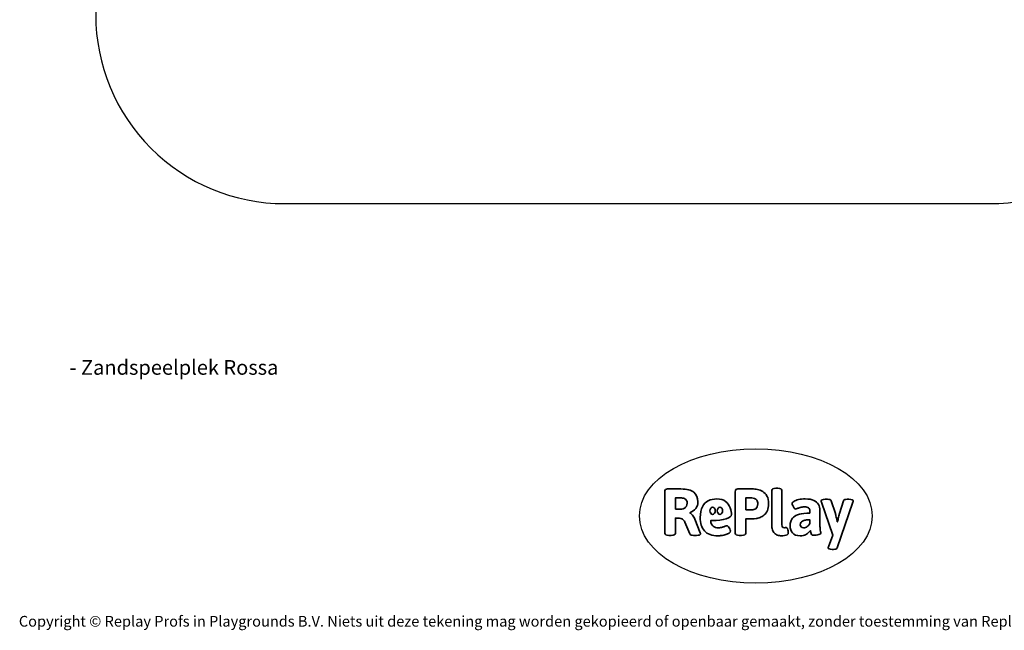
# Model space of a CAD drawing. Units: millimetres. Extents: x -4534 to 389789, y -3372 to 8614.
# Drawn here: x -4534 to 3288, y -3372 to 1475 of the extents above; entities that cross this region are included whole.
import ezdxf

# ---------------------------------------------------------------- set-up
doc = ezdxf.new("R2010")
doc.units = ezdxf.units.MM
doc.layers.add('Benaming', color=7, linetype='Continuous', lineweight=20, true_color=0x00a19a)
doc.layers.add('Logo-Copywrite', color=7, linetype='Continuous')
doc.layers.add('Opvangzone', color=7, linetype='Continuous', true_color=0x00a19a)
doc.styles.get("Standard").update_dxf_attribs({"font": 'arial.ttf'})
doc.styles.add('VR Benaming txt 140', font='arial.ttf', dxfattribs={"height": 140})

# ---------------------------------------------------------------- blocks, each defined once
blk = doc.blocks.new('onderschrift')
at = {"layer": 'Logo-Copywrite'}
blk.add_ellipse((1314.4, -2464.5), major_axis=(924.9, 0), ratio=0.576701, dxfattribs=at)
at = {"layer": 'Logo-Copywrite', "lineweight": 35}
for points, knots in [([(623.9, -2618.7), (602.2, -2618.7), (591.4, -2612.9), (591.4, -2601.3), (591.4, -2601.3), (591.4, -2271.9), (591.4, -2271.9), (591.4, -2257.5), (598.6, -2250.2), (613.1, -2250.2), (613.1, -2250.2), (719, -2250.2), (719, -2250.2), (766.1, -2250.2), (800.4, -2259.1), (822, -2276.8), (843.5, -2294.6), (854.3, -2319.7), (854.3, -2352.3), (854.3, -2373.3), (848.4, -2391.2), (836.6, -2405.9), (824.8, -2420.5), (809.5, -2431.5), (790.7, -2438.7), (790.7, -2438.7), (790.7, -2440.9), (790.7, -2440.9), (797.6, -2443.4), (804.7, -2449.5), (811.9, -2459.1), (819.1, -2468.7), (825.1, -2479.3), (829.8, -2490.9), (829.8, -2490.9), (872.5, -2597.5), (872.5, -2597.5), (874.3, -2602.3), (875.3, -2605.7), (875.3, -2607.9), (875.3, -2615.1), (864.4, -2618.7), (842.7, -2618.7), (842.7, -2618.7), (820.4, -2618.7), (820.4, -2618.7), (812.4, -2618.7), (805.6, -2617.9), (800, -2616.3), (794.4, -2614.7), (790.7, -2611.7), (788.9, -2607.3), (788.9, -2607.3), (751.1, -2514.2), (751.1, -2514.2), (745.6, -2503.4), (739.6, -2495.2), (732.9, -2489.8), (726.2, -2484.3), (713.9, -2481.6), (696.2, -2481.6), (696.2, -2481.6), (675, -2481.6), (675, -2481.6), (675, -2481.6), (675, -2601.3), (675, -2601.3), (675, -2612.9), (664.1, -2618.7), (642.4, -2618.7), (642.4, -2618.7), (623.9, -2618.7), (623.9, -2618.7)], [0, 0, 0, 0, 1, 1, 1, 2, 2, 2, 3, 3, 3, 4, 4, 4, 5, 5, 5, 6, 6, 6, 7, 7, 7, 8, 8, 8, 9, 9, 9, 10, 10, 10, 11, 11, 11, 12, 12, 12, 13, 13, 13, 14, 14, 14, 15, 15, 15, 16, 16, 16, 17, 17, 17, 18, 18, 18, 19, 19, 19, 20, 20, 20, 21, 21, 21, 22, 22, 22, 23, 23, 23, 24, 24, 24, 24]), ([(1183.3, -2618.7), (1161.6, -2618.7), (1150.7, -2612.9), (1150.7, -2601.3), (1150.7, -2601.3), (1150.7, -2271.9), (1150.7, -2271.9), (1150.7, -2257.5), (1158, -2250.2), (1172.5, -2250.2), (1172.5, -2250.2), (1286.5, -2250.2), (1286.5, -2250.2), (1298.5, -2250.2), (1311.9, -2251.6), (1326.7, -2254.3), (1341.6, -2257), (1355.8, -2262.4), (1369.4, -2270.3), (1383, -2278.3), (1394.1, -2290.2), (1402.8, -2306.2), (1411.5, -2322.1), (1415.8, -2343.1), (1415.8, -2369.2), (1415.8, -2390.2), (1412.6, -2407.8), (1406, -2421.9), (1399.5, -2436), (1391.1, -2447.5), (1380.8, -2456.4), (1370.5, -2465.2), (1359.6, -2471.9), (1348.2, -2476.5), (1336.8, -2481), (1326, -2484.1), (1315.9, -2485.7), (1305.7, -2487.3), (1297.8, -2488.2), (1292, -2488.2), (1292, -2488.2), (1234.4, -2488.2), (1234.4, -2488.2), (1234.4, -2488.2), (1234.4, -2601.3), (1234.4, -2601.3), (1234.4, -2612.9), (1223.5, -2618.7), (1201.8, -2618.7), (1201.8, -2618.7), (1183.3, -2618.7), (1183.3, -2618.7)], [0, 0, 0, 0, 1, 1, 1, 2, 2, 2, 3, 3, 3, 4, 4, 4, 5, 5, 5, 6, 6, 6, 7, 7, 7, 8, 8, 8, 9, 9, 9, 10, 10, 10, 11, 11, 11, 12, 12, 12, 13, 13, 13, 14, 14, 14, 15, 15, 15, 16, 16, 16, 17, 17, 17, 17]), ([(1520.3, -2622), (1507.7, -2622), (1496.3, -2620.3), (1486.4, -2616.8), (1476.4, -2613.4), (1468.1, -2608.1), (1461.4, -2600.8), (1454.7, -2593.6), (1449.6, -2584.4), (1446.2, -2573.4), (1442.7, -2562.3), (1441, -2549.2), (1441, -2534), (1441, -2534), (1441, -2262.1), (1441, -2262.1), (1441, -2250.5), (1451.9, -2244.7), (1473.6, -2244.7), (1473.6, -2244.7), (1488.8, -2244.7), (1488.8, -2244.7), (1510.6, -2244.7), (1521.4, -2250.5), (1521.4, -2262.1), (1521.4, -2262.1), (1521.4, -2535.1), (1521.4, -2535.1), (1521.4, -2543), (1523, -2548.9), (1526, -2552.7), (1529.1, -2556.5), (1534.1, -2558.4), (1541, -2558.4), (1543.5, -2558.4), (1546.2, -2558.1), (1549.1, -2557.3), (1552, -2556.6), (1554.2, -2556.3), (1555.7, -2556.3), (1559.3, -2556.3), (1562.4, -2559.3), (1564.9, -2565.2), (1567.4, -2571.2), (1569.3, -2577.4), (1570.6, -2583.7), (1571.9, -2590), (1572.5, -2593.9), (1572.5, -2595.4), (1572.5, -2603.7), (1569.3, -2609.8), (1563, -2613.6), (1556.6, -2617.4), (1549.4, -2619.7), (1541.3, -2620.6), (1533.1, -2621.5), (1526.1, -2622), (1520.3, -2622)], [0, 0, 0, 0, 1, 1, 1, 2, 2, 2, 3, 3, 3, 4, 4, 4, 5, 5, 5, 6, 6, 6, 7, 7, 7, 8, 8, 8, 9, 9, 9, 10, 10, 10, 11, 11, 11, 12, 12, 12, 13, 13, 13, 14, 14, 14, 15, 15, 15, 16, 16, 16, 17, 17, 17, 18, 18, 18, 19, 19, 19, 19]), ([(675, -2409.4), (675, -2409.4), (726.6, -2409.4), (726.6, -2409.4), (734.2, -2409.4), (741.2, -2407.3), (747.5, -2403.1), (753.9, -2399), (758.9, -2393.4), (762.7, -2386.3), (766.5, -2379.2), (768.4, -2371.4), (768.4, -2362.7), (768.4, -2350), (764.4, -2339.9), (756.2, -2332.5), (748.1, -2325.1), (736.9, -2321.4), (722.8, -2321.4), (722.8, -2321.4), (675, -2321.4), (675, -2321.4), (675, -2321.4), (675, -2409.4), (675, -2409.4)], [0, 0, 0, 0, 1, 1, 1, 2, 2, 2, 3, 3, 3, 4, 4, 4, 5, 5, 5, 6, 6, 6, 7, 7, 7, 8, 8, 8, 8]), ([(1121.4, -2453.6), (1121.4, -2440.4), (1118.3, -2420.7), (1110.5, -2399.5), (1102.7, -2378.3), (1090.3, -2361.3), (1073.3, -2348.5), (1056.3, -2335.6), (1033.5, -2329.2), (1004.8, -2329.2), (979.1, -2329.2), (956.3, -2334.1), (936.4, -2343.9), (916.5, -2353.6), (900.9, -2369.4), (889.7, -2391.1), (878.4, -2412.8), (872.8, -2441.6), (872.8, -2477.5), (872.8, -2521.3), (884.1, -2556.4), (906.8, -2582.6), (929.4, -2608.9), (965.4, -2622), (1014.6, -2622), (1022.2, -2622), (1031.5, -2621.3), (1042.6, -2619.8), (1053.6, -2618.4), (1064.5, -2616), (1075.2, -2612.8), (1085.9, -2609.5), (1094.7, -2605.4), (1101.8, -2600.5), (1108.9, -2595.6), (1112.4, -2589.8), (1112.4, -2582.9), (1112.4, -2579.3), (1110.9, -2574.2), (1107.8, -2567.7), (1104.7, -2561.2), (1101, -2555.2), (1096.6, -2549.7), (1092.3, -2544.3), (1088.1, -2541.6), (1084.2, -2541.6), (1081.6, -2541.6), (1077.4, -2542.9), (1071.4, -2545.7), (1065.4, -2548.4), (1058, -2551.2), (1049.1, -2554.1), (1040.2, -2557), (1030, -2558.4), (1018.4, -2558.4), (1000.7, -2558.4), (986.3, -2554.4), (975.2, -2546.2), (964.2, -2538.1), (957.2, -2523), (955.9, -2501.6), (959.9, -2501.6), (962.3, -2501.6), (967.5, -2501.6), (1057.4, -2501.6), (1121.4, -2478.9), (1121.4, -2453.6)], [0, 0, 0, 0, 1, 1, 1, 2, 2, 2, 3, 3, 3, 4, 4, 4, 5, 5, 5, 6, 6, 6, 7, 7, 7, 8, 8, 8, 9, 9, 9, 10, 10, 10, 11, 11, 11, 12, 12, 12, 13, 13, 13, 14, 14, 14, 15, 15, 15, 16, 16, 16, 17, 17, 17, 18, 18, 18, 19, 19, 19, 20, 20, 20, 21, 21, 21, 22, 22, 22, 22]), ([(1234.4, -2416.4), (1234.4, -2416.4), (1282.7, -2416.4), (1282.7, -2416.4), (1287.8, -2416.4), (1293.1, -2415.8), (1298.8, -2414.5), (1304.4, -2413.3), (1309.5, -2410.9), (1314.2, -2407.5), (1318.9, -2404), (1322.7, -2399.2), (1325.6, -2393.1), (1328.5, -2386.9), (1330, -2379), (1330, -2369.2), (1330, -2356.1), (1327.4, -2346.2), (1322.4, -2339.3), (1317.3, -2332.4), (1311.2, -2327.7), (1303.9, -2325.2), (1296.7, -2322.7), (1289.6, -2321.4), (1282.7, -2321.4), (1282.7, -2321.4), (1234.4, -2321.4), (1234.4, -2321.4), (1234.4, -2321.4), (1234.4, -2416.4), (1234.4, -2416.4)], [0, 0, 0, 0, 1, 1, 1, 2, 2, 2, 3, 3, 3, 4, 4, 4, 5, 5, 5, 6, 6, 6, 7, 7, 7, 8, 8, 8, 9, 9, 9, 10, 10, 10, 10]), ([(1667.5, -2622), (1638.2, -2622), (1617.5, -2614.3), (1605.3, -2598.9), (1593.2, -2583.5), (1587.1, -2564.8), (1587.1, -2542.7), (1587.1, -2531.5), (1588.8, -2520), (1592.3, -2508.2), (1595.7, -2496.4), (1602.7, -2485.5), (1613.2, -2475.3), (1623.7, -2465.2), (1639.4, -2457), (1660.2, -2450.9), (1681, -2444.7), (1708.6, -2441.6), (1743, -2441.6), (1743, -2441.6), (1743, -2423.7), (1743, -2423.7), (1743, -2413.2), (1739.7, -2405.4), (1733, -2400.4), (1726.3, -2395.3), (1715.5, -2392.7), (1700.7, -2392.7), (1687.6, -2392.7), (1676.3, -2394.2), (1666.7, -2397.1), (1657.1, -2400), (1649.3, -2402.9), (1643.4, -2405.8), (1637.4, -2408.7), (1633.3, -2410.1), (1631.1, -2410.1), (1627.5, -2410.1), (1623.4, -2407.3), (1618.9, -2401.7), (1614.4, -2396.1), (1610.6, -2389.8), (1607.5, -2382.7), (1604.4, -2375.6), (1602.9, -2370.3), (1602.9, -2366.7), (1602.9, -2360.5), (1607.3, -2354.5), (1616.2, -2348.7), (1625.1, -2343), (1637.4, -2338.2), (1653.1, -2334.6), (1668.9, -2331), (1686.7, -2329.2), (1706.6, -2329.2), (1735.2, -2329.2), (1758.1, -2333.1), (1775.1, -2340.9), (1792.1, -2348.7), (1804.4, -2359.3), (1812, -2372.9), (1819.6, -2386.5), (1823.4, -2402.2), (1823.4, -2419.9), (1823.4, -2419.9), (1823.4, -2522), (1823.4, -2522), (1823.4, -2540.9), (1824, -2555.3), (1825.1, -2565.2), (1826.1, -2575.2), (1827.2, -2582.6), (1828.3, -2587.5), (1829.4, -2592.4), (1829.9, -2596.8), (1829.9, -2600.8), (1829.9, -2604.1), (1827.5, -2606.8), (1822.6, -2609), (1817.7, -2611.1), (1811.8, -2612.9), (1804.7, -2614.4), (1797.6, -2615.8), (1790.7, -2616.8), (1784, -2617.4), (1777.3, -2617.9), (1772.4, -2618.2), (1769.1, -2618.2), (1763.3, -2618.2), (1759.1, -2616.1), (1756.3, -2611.9), (1753.6, -2607.8), (1751.7, -2602.7), (1750.6, -2596.7), (1749.5, -2590.8), (1748.5, -2585.4), (1747.4, -2580.7), (1746.3, -2582.9), (1742.6, -2587.3), (1736.2, -2594), (1729.9, -2600.7), (1721, -2607.1), (1709.6, -2613), (1698.2, -2619), (1684.2, -2622), (1667.5, -2622)], [0, 0, 0, 0, 1, 1, 1, 2, 2, 2, 3, 3, 3, 4, 4, 4, 5, 5, 5, 6, 6, 6, 7, 7, 7, 8, 8, 8, 9, 9, 9, 10, 10, 10, 11, 11, 11, 12, 12, 12, 13, 13, 13, 14, 14, 14, 15, 15, 15, 16, 16, 16, 17, 17, 17, 18, 18, 18, 19, 19, 19, 20, 20, 20, 21, 21, 21, 22, 22, 22, 23, 23, 23, 24, 24, 24, 25, 25, 25, 26, 26, 26, 27, 27, 27, 28, 28, 28, 29, 29, 29, 30, 30, 30, 31, 31, 31, 32, 32, 32, 33, 33, 33, 34, 34, 34, 35, 35, 35, 35]), ([(1921.2, -2729.6), (1899.4, -2729.6), (1888.6, -2725.7), (1888.6, -2718.1), (1888.6, -2716.7), (1888.8, -2715.2), (1889.1, -2713.5), (1889.5, -2711.9), (1890, -2710.2), (1890.8, -2708.4), (1890.8, -2708.4), (1925.1, -2616.8), (1925.1, -2616.8), (1925.1, -2616.8), (1835.3, -2354.2), (1835.3, -2354.2), (1835, -2352.4), (1834.5, -2350.6), (1834, -2349), (1833.4, -2347.4), (1833.2, -2345.9), (1833.2, -2344.4), (1833.2, -2336.4), (1844.2, -2332.5), (1866.3, -2332.5), (1866.3, -2332.5), (1883.7, -2332.5), (1883.7, -2332.5), (1891.7, -2332.5), (1898.4, -2333.3), (1903.8, -2334.9), (1909.2, -2336.5), (1912.7, -2339.5), (1914.1, -2343.9), (1914.1, -2343.9), (1946.2, -2444.4), (1946.2, -2444.4), (1948, -2450.5), (1950.3, -2460.1), (1953.2, -2473.1), (1956.1, -2486.2), (1958.8, -2498.5), (1961.4, -2510.1), (1961.4, -2510.1), (1963.5, -2510.1), (1963.5, -2510.1), (1966.1, -2498.5), (1968.8, -2486.1), (1971.7, -2472.9), (1974.6, -2459.7), (1976.9, -2450.2), (1978.8, -2444.4), (1978.8, -2444.4), (2010.8, -2343.9), (2010.8, -2343.9), (2012.2, -2339.5), (2015.7, -2336.5), (2021.1, -2334.9), (2026.6, -2333.3), (2033.3, -2332.5), (2041.2, -2332.5), (2041.2, -2332.5), (2054.3, -2332.5), (2054.3, -2332.5), (2076, -2332.5), (2086.9, -2336.4), (2086.9, -2344.4), (2086.9, -2346.9), (2086.3, -2350.2), (2085.2, -2354.2), (2085.2, -2354.2), (1960.8, -2718.1), (1960.8, -2718.1), (1959.4, -2722.5), (1955.9, -2725.5), (1950.5, -2727.1), (1945.1, -2728.7), (1938.4, -2729.6), (1930.4, -2729.6), (1930.4, -2729.6), (1921.2, -2729.6), (1921.2, -2729.6)], [0, 0, 0, 0, 1, 1, 1, 2, 2, 2, 3, 3, 3, 4, 4, 4, 5, 5, 5, 6, 6, 6, 7, 7, 7, 8, 8, 8, 9, 9, 9, 10, 10, 10, 11, 11, 11, 12, 12, 12, 13, 13, 13, 14, 14, 14, 15, 15, 15, 16, 16, 16, 17, 17, 17, 18, 18, 18, 19, 19, 19, 20, 20, 20, 21, 21, 21, 22, 22, 22, 23, 23, 23, 24, 24, 24, 25, 25, 25, 26, 26, 26, 27, 27, 27, 27]), ([(956.1, -2443.4), (947.9, -2432.3), (947.9, -2414.3), (956.1, -2403.2), (964.2, -2392.1), (977.5, -2392.1), (985.7, -2403.2), (993.9, -2414.3), (993.9, -2432.3), (985.7, -2443.4), (977.5, -2454.5), (964.2, -2454.5), (956.1, -2443.4)], [0, 0, 0, 0, 1, 1, 1, 2, 2, 2, 3, 3, 3, 4, 4, 4, 4]), ([(1014.5, -2403.2), (1022.6, -2392.1), (1035.9, -2392.1), (1044.1, -2403.2), (1052.3, -2414.3), (1052.3, -2432.3), (1044.1, -2443.4), (1035.9, -2454.5), (1022.6, -2454.5), (1014.5, -2443.4), (1006.3, -2432.3), (1006.3, -2414.3), (1014.5, -2403.2)], [0, 0, 0, 0, 1, 1, 1, 2, 2, 2, 3, 3, 3, 4, 4, 4, 4]), ([(1694.1, -2558.4), (1704.6, -2558.4), (1714.3, -2555.2), (1723.2, -2548.7), (1732.1, -2542.1), (1738.7, -2534), (1743, -2524.2), (1743, -2524.2), (1743, -2494.3), (1743, -2494.3), (1730, -2494.3), (1718.8, -2495.2), (1709.4, -2497), (1699.9, -2498.9), (1692.1, -2501.4), (1685.7, -2504.7), (1679.4, -2507.9), (1674.7, -2512.1), (1671.6, -2517.1), (1668.5, -2522.2), (1667, -2528), (1667, -2534.5), (1667, -2541.4), (1669.2, -2547.1), (1673.8, -2551.6), (1678.3, -2556.2), (1685.1, -2558.4), (1694.1, -2558.4)], [0, 0, 0, 0, 1, 1, 1, 2, 2, 2, 3, 3, 3, 4, 4, 4, 5, 5, 5, 6, 6, 6, 7, 7, 7, 8, 8, 8, 9, 9, 9, 9])]:
    blk.add_open_spline(points, degree=3, knots=knots, dxfattribs=at)
at = {"layer": 'Logo-Copywrite', "insert": (-4540.5, -3258), "char_height": 85, "attachment_point": 1}
blk.add_mtext_dynamic_manual_height_columns('{\\fAsap|b0|i0|c0|p2;Copyright © Replay Profs in Playgrounds B.V. Niets uit deze tekening mag worden gekopieerd of openbaar gemaakt, zonder toestemming van Replay Profs in Playgrounds B.V.}', width=10615.551, gutter_width=10, heights=[0], dxfattribs=at)
blk = doc.blocks.new('VPL-14-RB1333')
at = {"layer": 'Opvangzone'}
blk.add_lwpolyline([(4669.5, 1514.4), (4669.5, 7114.4, 0.414214), (3169.5, 8614.4), (-2430.1, 8614.4, 0.414214), (-3930.1, 7114.4), (-3930.1, 1514.4, 0.414214), (-2430.1, 14.4), (3169.5, 14.4, 0.414214)], format="xyb", close=True, dxfattribs=at)

msp = doc.modelspace()

# ---------------------------------------------------------------- block references
for name in ['VPL-14-RB1333', 'onderschrift']:
    msp.add_blockref(name, (0, 0))

# ---------------------------------------------------------------- texts
at = {"layer": 'Benaming', "insert": (-4137.5, -1032.5), "char_height": 140, "attachment_point": 1, "style": 'VR Benaming txt 140'}
msp.add_mtext_dynamic_manual_height_columns('\\pi2805.78826;{\\fOpen Sans|b0|i0|c0|p34;\\H0.83333x;VPL-14-RB1333 - Zandspeelplek Rossa}', width=8472.759, gutter_width=12.5, heights=[0], dxfattribs=at)

doc.saveas('drawing.dxf')
